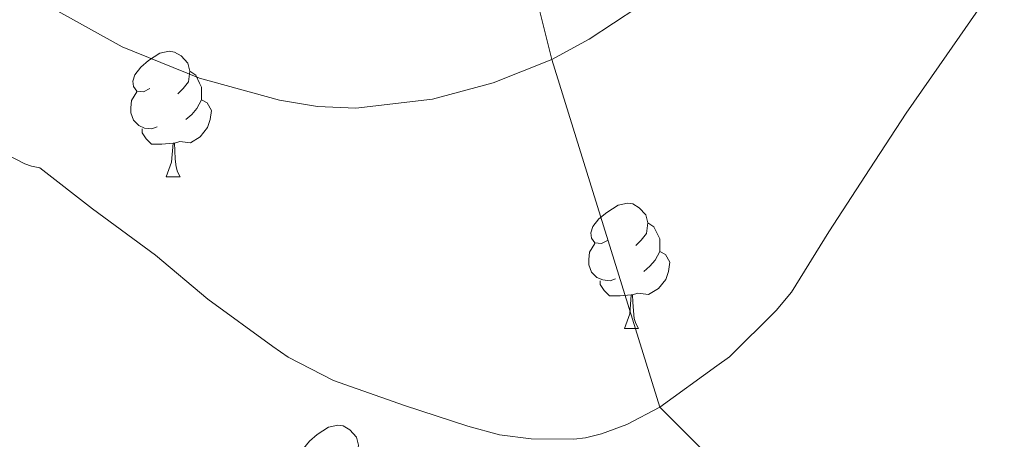
# Model space of a CAD drawing. Extents: x 582314 to 586811, y 768072 to 771097.
# Drawn here: x 583944 to 584023, y 769076 to 769110 of the extents above; entities that cross this region are included whole.
import ezdxf

# ---------------------------------------------------------------- set-up
doc = ezdxf.new("R2010")
doc.units = 0
doc.header["$MEASUREMENT"] = 0
doc.linetypes.add('DGN Style 3', pattern=[58.98165, 42.12975, -16.8519])
for name, color, linetype in [('Nivel 11', 7, 'Continuous'), ('Nivel 36', 7, 'Continuous'), ('Nivel 5', 7, 'Continuous'), ('Nivel 61', 7, 'Continuous')]:
    doc.layers.add(name, color=color, linetype=linetype)

msp = doc.modelspace()

# ---------------------------------------------------------------- linework, layer by layer
at = {"layer": 'Nivel 11', "color": 142, "linetype": 'DGN Style 3', "lineweight": 13}
msp.add_polyline3d([(584046.617, 768949.549, 785), (584032.486, 768978.904, 780), (584026.978, 769007.295, 775), (584025.686, 769041.048, 770), (584018.006, 769056.376, 765), (583995.51, 769078.792, 760), (583986.853, 769106.613, 755), (583983.166, 769121.381, 752.93), (583986.838, 769143.384, 750), (583986.408, 769168.079, 740), (583986.134, 769182.44, 735), (583981.207, 769208.056, 725)], dxfattribs=at)
at = {"layer": 'Nivel 36', "color": 92, "linetype": 'Continuous', "lineweight": 0, "flags": 128}
for points in [[(583954.672, 769104.298), (583954.142, 769104.033), (583953.612, 769104.088), (583953.347, 769104.458), (583953.292, 769104.883), (583953.452, 769105.403), (583953.932, 769105.998), (583954.567, 769106.528), (583955.467, 769107.113), (583956.212, 769107.273), (583956.637, 769107.218), (583957.167, 769106.903), (583957.697, 769106.318), (583957.857, 769105.678), (583957.747, 769104.828), (583957.322, 769104.298), (583956.902, 769103.873)], [(583957.857, 769105.678), (583958.332, 769105.363), (583958.647, 769104.723), (583958.807, 769104.403), (583958.807, 769103.823), (583958.807, 769103.398), (583958.437, 769102.708), (583958.017, 769102.228), (583957.537, 769101.808)], [(583955.257, 769101.218), (583954.832, 769101.058), (583954.247, 769101.118), (583953.772, 769101.328), (583953.347, 769101.753), (583953.132, 769102.338), (583953.132, 769102.758), (583953.187, 769103.343), (583953.612, 769104.033)], [(583958.807, 769103.398), (583959.262, 769103.148), (583959.607, 769102.533), (583959.497, 769101.808), (583959.287, 769101.168), (583958.702, 769100.428), (583957.907, 769099.948), (583957.057, 769100.053), (583956.627, 769099.923)], [(583956.517, 769099.923), (583955.627, 769099.838), (583954.782, 769099.838), (583954.357, 769100.268), (583954.037, 769100.743), (583954.037, 769101.058)], [(583955.972, 769097.238), (583956.407, 769098.398), (583956.517, 769099.923), (583956.627, 769099.923), (583956.662, 769099.338), (583956.697, 769098.653), (583956.767, 769098.038), (583956.882, 769097.638), (583957.097, 769097.238)], [(583955.972, 769097.238), (583957.097, 769097.238)], [(583991.363, 769092.158), (583990.833, 769091.893), (583990.303, 769091.948), (583990.038, 769092.318), (583989.983, 769092.743), (583990.143, 769093.263), (583990.623, 769093.858), (583991.258, 769094.388), (583992.158, 769094.973), (583992.903, 769095.133), (583993.328, 769095.078), (583993.858, 769094.763), (583994.388, 769094.178), (583994.548, 769093.538), (583994.438, 769092.688), (583994.013, 769092.158), (583993.593, 769091.733)], [(583994.548, 769093.538), (583995.023, 769093.223), (583995.338, 769092.583), (583995.498, 769092.263), (583995.498, 769091.683), (583995.498, 769091.258), (583995.128, 769090.568), (583994.708, 769090.088), (583994.228, 769089.668)], [(583991.948, 769089.078), (583991.523, 769088.918), (583990.938, 769088.978), (583990.463, 769089.188), (583990.038, 769089.613), (583989.823, 769090.198), (583989.823, 769090.618), (583989.878, 769091.203), (583990.303, 769091.893)], [(583995.498, 769091.258), (583995.953, 769091.008), (583996.298, 769090.393), (583996.188, 769089.668), (583995.978, 769089.028), (583995.393, 769088.288), (583994.598, 769087.808), (583993.748, 769087.913), (583993.318, 769087.783)], [(583993.208, 769087.783), (583992.318, 769087.698), (583991.473, 769087.698), (583991.048, 769088.128), (583990.728, 769088.603), (583990.728, 769088.918)], [(583992.663, 769085.098), (583993.098, 769086.258), (583993.208, 769087.783), (583993.318, 769087.783), (583993.353, 769087.198), (583993.388, 769086.513), (583993.458, 769085.898), (583993.573, 769085.498), (583993.788, 769085.098)], [(583992.663, 769085.098), (583993.788, 769085.098)], [(583968.175, 769074.389), (583967.645, 769074.124), (583967.115, 769074.179), (583966.85, 769074.549), (583966.795, 769074.974), (583966.955, 769075.494), (583967.435, 769076.089), (583968.07, 769076.619), (583968.97, 769077.204), (583969.715, 769077.364), (583970.14, 769077.309), (583970.67, 769076.994), (583971.2, 769076.409), (583971.36, 769075.769), (583971.25, 769074.919), (583970.825, 769074.389), (583970.405, 769073.964)]]:
    msp.add_lwpolyline(points, dxfattribs=at)
at = {"layer": 'Nivel 5', "color": 25, "linetype": 'Continuous', "lineweight": 0, "flags": 128}
for points, elevation in [([(584021.846, 769111.848), (584018.486, 769106.984), (584015.238, 769102.328), (584012.31, 769097.88), (584009.046, 769092.824), (584006.038, 769088.008), (584004.822, 769086.536), (584001.078, 769082.824), (584000.07, 769082.104), (583995.51, 769078.792), (583992.854, 769077.416), (583990.838, 769076.68), (583989.558, 769076.36), (583988.614, 769076.248), (583985.19, 769076.264), (583982.662, 769076.6), (583980.134, 769077.288), (583975.046, 769078.936), (583969.366, 769080.936), (583965.734, 769082.808), (583964.502, 769083.656), (583959.318, 769087.432), (583955.126, 769090.952), (583950.07, 769094.68), (583945.846, 769097.944), (583945.19, 769098.072), (583944.662, 769098.28), (583939.478, 769100.936)], 760), ([(583995.682, 769112.121), (583989.83, 769108.248), (583986.853, 769106.613), (583982.168, 769104.75), (583977.302, 769103.432), (583971.167, 769102.725), (583968.077, 769102.871), (583965.046, 769103.368), (583958.643, 769105.133), (583952.454, 769107.64), (583946.321, 769111.01)], 755)]:
    msp.add_lwpolyline(points, dxfattribs=dict(at, elevation=elevation))
at = {"layer": 'Nivel 61', "color": 19, "linetype": 'Continuous', "lineweight": 0}
msp.add_3dface([(583227.11, 768474.64), (586619.91, 768516.75), (586590.53, 770830.29), (583198.85, 770788.21)], dxfattribs=at)

doc.saveas('drawing.dxf')
